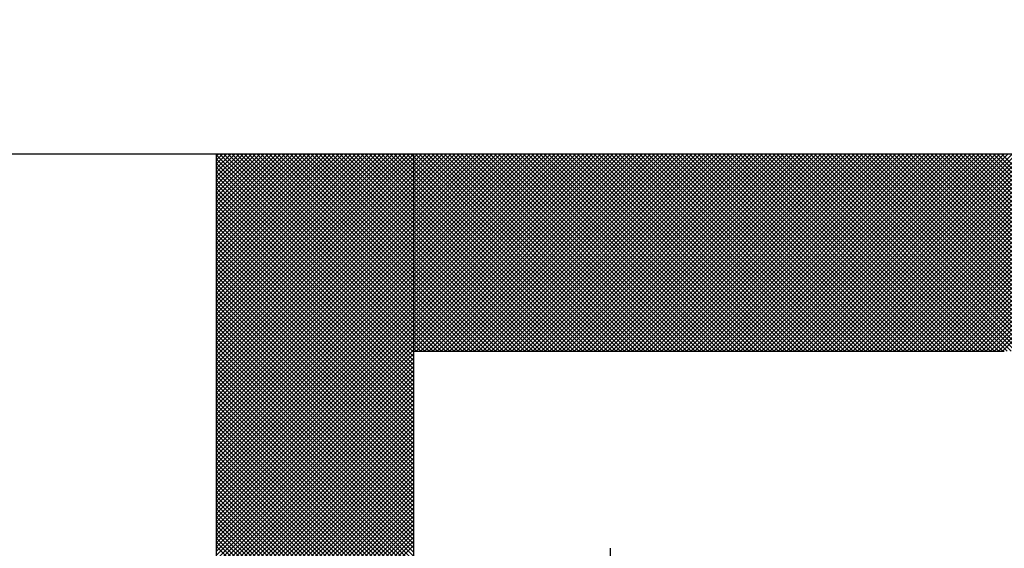
# Model space of a CAD drawing. Units: millimetres. Extents: x 288 to 1212, y -574 to 212.
# Drawn here: x 662 to 664, y -408 to -407 of the extents above; entities that cross this region are included whole.
import ezdxf

# ---------------------------------------------------------------- set-up
doc = ezdxf.new("R2010")
doc.units = ezdxf.units.MM
doc.header["$LTSCALE"] = 0.584646
doc.layers.add('NoLayerName_001', color=7, linetype='Continuous')
doc.layers.add('NoLayerName_007', color=7, linetype='Continuous')
doc.styles.get("Standard").update_dxf_attribs({"font": 'txt', "bigfont": 'extfont2'})
doc.dimstyles.get("Standard").update_dxf_attribs({"dimtxt": 2.5, "dimasz": 2.5, "dimexe": 1.25, "dimexo": 0.625, "dimtad": 1, "dimzin": 0, "dimdsep": 46, "dimtxsty": 'Standard', "dimcen": 2.5, "dimadec": 0, "dimazin": 0, "dimtfac": 0.75, "dimtmove": 0, "dimatfit": 3, "dimfxl": 1, "dimarcsym": 0})

# ---------------------------------------------------------------- blocks, each defined once
blk = doc.blocks.new('*X22')
at = {"layer": 'NoLayerName_001', "color": 7, "linetype": 'Continuous', "lineweight": 25}
for p, q in [((0, 2.0028), (0.3972, 2.4)), ((0, 2.0112), (0.3888, 2.4)), ((0, 2.0197), (0.3803, 2.4)), ((0, 2.0281), (0.3719, 2.4)), ((0, 2.0366), (0.3634, 2.4)), ((0, 2.045), (0.355, 2.4)), ((0, 2.0535), (0.3465, 2.4)), ((0, 2.0619), (0.3381, 2.4)), ((0, 2.0703), (0.3296, 2.4)), ((0, 2.0788), (0.3212, 2.4)), ((0, 2.0872), (0.3127, 2.4)), ((0, 2.0957), (0.3043, 2.4)), ((0, 2.1041), (0.2959, 2.4)), ((0, 2.1126), (0.2874, 2.4)), ((0, 2.121), (0.279, 2.4)), ((0, 2.1295), (0.2705, 2.4)), ((0, 2.1379), (0.2621, 2.4)), ((0, 2.1464), (0.2536, 2.4)), ((0, 2.1548), (0.2452, 2.4)), ((0, 2.1633), (0.2367, 2.4)), ((0, 2.1717), (0.2283, 2.4)), ((0, 2.1801), (0.2198, 2.4)), ((0, 2.1886), (0.2114, 2.4)), ((0, 2.197), (0.203, 2.4)), ((0, 2.2055), (0.1945, 2.4)), ((0, 2.2139), (0.1861, 2.4)), ((0, 2.2224), (0.1776, 2.4)), ((0, 2.2308), (0.1692, 2.4)), ((0, 2.2393), (0.1607, 2.4)), ((0, 2.2477), (0.1523, 2.4)), ((0, 2.2562), (0.1438, 2.4)), ((0, 2.2646), (0.1354, 2.4)), ((0, 2.273), (0.1269, 2.4)), ((0, 2.2815), (0.1185, 2.4)), ((0, 2.2899), (0.11, 2.4)), ((0, 2.2984), (0.1016, 2.4)), ((0, 2.3068), (0.0932, 2.4)), ((0, 2.3153), (0.0847, 2.4)), ((0, 2.3237), (0.0763, 2.4)), ((0, 2.3322), (0.0678, 2.4)), ((0, 2.3406), (0.0594, 2.4)), ((0, 2.3491), (0.0509, 2.4)), ((0, 2.3575), (0.0425, 2.4)), ((0, 2.3659), (0.034, 2.4)), ((0, 2.3744), (0.0256, 2.4)), ((0, 2.3828), (0.0171, 2.4)), ((0, 2.3913), (0.0087, 2.4)), ((0, 2.3997), (0.0003, 2.4)), ((0.3948, 2), (0, 2.3947)), ((0.3863, 2), (0, 2.3863)), ((0.4032, 2), (0.0032, 2.4)), ((0.0056, 2), (0.4056, 2.4)), ((0.4117, 2), (0.0117, 2.4)), ((0.0141, 2), (0.4141, 2.4)), ((0.4201, 2), (0.0201, 2.4)), ((0.0225, 2), (0.4225, 2.4)), ((0.4286, 2), (0.0286, 2.4)), ((0.031, 2), (0.431, 2.4)), ((0.437, 2), (0.037, 2.4)), ((0.0394, 2), (0.4394, 2.4)), ((0.4455, 2), (0.0455, 2.4)), ((0.0479, 2), (0.4479, 2.4)), ((0.4539, 2), (0.0539, 2.4)), ((0.0563, 2), (0.4563, 2.4)), ((0.4623, 2), (0.0623, 2.4)), ((0.0648, 2), (0.4648, 2.4)), ((0.4708, 2), (0.0708, 2.4)), ((0.0732, 2), (0.4732, 2.4)), ((0.4792, 2), (0.0792, 2.4)), ((0.0817, 2), (0.4817, 2.4)), ((0.4877, 2), (0.0877, 2.4)), ((0.0901, 2), (0.4901, 2.4)), ((0.4961, 2), (0.0961, 2.4)), ((0.0986, 2), (0.4986, 2.4)), ((0.5046, 2), (0.1046, 2.4)), ((0.107, 2), (0.507, 2.4)), ((0.513, 2), (0.113, 2.4)), ((0.1154, 2), (0.5154, 2.4)), ((0.5215, 2), (0.1215, 2.4)), ((0.1239, 2), (0.5239, 2.4)), ((0.5299, 2), (0.1299, 2.4)), ((0.1323, 2), (0.5323, 2.4)), ((0.5384, 2), (0.1384, 2.4)), ((0.1408, 2), (0.5408, 2.4)), ((0.5468, 2), (0.1468, 2.4)), ((0.1492, 2), (0.5492, 2.4)), ((0.5552, 2), (0.1552, 2.4)), ((0.1577, 2), (0.5577, 2.4)), ((0.5637, 2), (0.1637, 2.4)), ((0.1661, 2), (0.5661, 2.4)), ((0.5721, 2), (0.1721, 2.4)), ((0.1746, 2), (0.5746, 2.4)), ((0.5806, 2), (0.1806, 2.4)), ((0.183, 2), (0.583, 2.4)), ((0.589, 2), (0.189, 2.4)), ((0.1915, 2), (0.5915, 2.4)), ((0.5975, 2), (0.1975, 2.4)), ((0.1999, 2), (0.5999, 2.4)), ((0.6059, 2), (0.2059, 2.4)), ((0.2083, 2), (0.6083, 2.4)), ((0.6144, 2), (0.2144, 2.4)), ((0.2168, 2), (0.6168, 2.4)), ((0.6228, 2), (0.2228, 2.4)), ((0.2252, 2), (0.6252, 2.4)), ((0.6313, 2), (0.2313, 2.4)), ((0.2337, 2), (0.6337, 2.4)), ((0.6397, 2), (0.2397, 2.4)), ((0.2421, 2), (0.6421, 2.4)), ((0.6481, 2), (0.2481, 2.4)), ((0.2506, 2), (0.6506, 2.4)), ((0.6566, 2), (0.2566, 2.4)), ((0.259, 2), (0.659, 2.4)), ((0.665, 2), (0.265, 2.4)), ((0.2675, 2), (0.6675, 2.4)), ((0.6735, 2), (0.2735, 2.4)), ((0.2759, 2), (0.6759, 2.4)), ((0.6819, 2), (0.2819, 2.4)), ((0.2844, 2), (0.6844, 2.4)), ((0.6904, 2), (0.2904, 2.4)), ((0.2928, 2), (0.6928, 2.4)), ((0.6988, 2), (0.2988, 2.4)), ((0.3012, 2), (0.7012, 2.4)), ((0.7073, 2), (0.3073, 2.4)), ((0.3097, 2), (0.7097, 2.4)), ((0.7157, 2), (0.3157, 2.4)), ((0.3181, 2), (0.7181, 2.4)), ((0.7242, 2), (0.3242, 2.4)), ((0.3266, 2), (0.7266, 2.4)), ((0.7326, 2), (0.3326, 2.4)), ((0.335, 2), (0.735, 2.4)), ((0.7411, 2), (0.3411, 2.4)), ((0.3435, 2), (0.7435, 2.4)), ((0.7495, 2), (0.3495, 2.4)), ((0.3519, 2), (0.7519, 2.4)), ((0.7579, 2), (0.3579, 2.4)), ((0.3604, 2), (0.7604, 2.4)), ((0.7664, 2), (0.3664, 2.4)), ((0.3688, 2), (0.7688, 2.4)), ((0.7748, 2), (0.3748, 2.4)), ((0.3773, 2), (0.7773, 2.4)), ((0.7833, 2), (0.3833, 2.4)), ((0.3857, 2), (0.7857, 2.4)), ((0.7917, 2), (0.3917, 2.4)), ((0.3942, 2), (0.7942, 2.4)), ((0.8002, 2), (0.4002, 2.4)), ((0.4026, 2), (0.8026, 2.4)), ((0.8086, 2), (0.4086, 2.4)), ((0.411, 2), (0.811, 2.4)), ((0.8171, 2), (0.4171, 2.4)), ((0.4195, 2), (0.8195, 2.4)), ((0.8255, 2), (0.4255, 2.4)), ((0.4279, 2), (0.8279, 2.4)), ((0.834, 2), (0.434, 2.4)), ((0.4364, 2), (0.8364, 2.4)), ((0.8424, 2), (0.4424, 2.4)), ((0.4448, 2), (0.8448, 2.4)), ((0.8508, 2), (0.4508, 2.4)), ((0.4533, 2), (0.8533, 2.4)), ((0.8593, 2), (0.4593, 2.4)), ((0.4617, 2), (0.8617, 2.4)), ((0.8677, 2), (0.4677, 2.4)), ((0.4702, 2), (0.8702, 2.4)), ((0.8762, 2), (0.4762, 2.4)), ((0.4786, 2), (0.8786, 2.4)), ((0.8846, 2), (0.4846, 2.4)), ((0.4871, 2), (0.8871, 2.4)), ((0.8931, 2), (0.4931, 2.4)), ((0.4955, 2), (0.8955, 2.4)), ((0.9015, 2), (0.5015, 2.4)), ((0.5039, 2), (0.9039, 2.4)), ((0.91, 2), (0.51, 2.4)), ((0.5124, 2), (0.9124, 2.4)), ((0.9184, 2), (0.5184, 2.4)), ((0.5208, 2), (0.9208, 2.4)), ((0.9269, 2), (0.5269, 2.4)), ((0.5293, 2), (0.9293, 2.4)), ((0.9353, 2), (0.5353, 2.4)), ((0.5377, 2), (0.9377, 2.4)), ((0.9437, 2), (0.5437, 2.4)), ((0.5462, 2), (0.9462, 2.4)), ((0.9522, 2), (0.5522, 2.4)), ((0.5546, 2), (0.9546, 2.4)), ((0.9606, 2), (0.5606, 2.4)), ((0.5631, 2), (0.9631, 2.4)), ((0.9691, 2), (0.5691, 2.4)), ((0.5715, 2), (0.9715, 2.4)), ((0.9775, 2), (0.5775, 2.4)), ((0.58, 2), (0.98, 2.4)), ((0.986, 2), (0.586, 2.4)), ((0.5884, 2), (0.9884, 2.4)), ((0.9944, 2), (0.5944, 2.4)), ((0.5968, 2), (0.9968, 2.4)), ((1.0029, 2), (0.6029, 2.4)), ((0.6053, 2), (1.0053, 2.4)), ((1.0113, 2), (0.6113, 2.4)), ((0.6137, 2), (1.0137, 2.4)), ((1.0198, 2), (0.6198, 2.4)), ((0.6222, 2), (1.0222, 2.4)), ((1.0282, 2), (0.6282, 2.4)), ((0.6306, 2), (1.0306, 2.4)), ((1.0367, 2), (0.6367, 2.4)), ((0.6391, 2), (1.0391, 2.4)), ((1.0451, 2), (0.6451, 2.4)), ((0.6475, 2), (1.0475, 2.4)), ((1.0535, 2), (0.6535, 2.4)), ((0.656, 2), (1.056, 2.4)), ((1.062, 2), (0.662, 2.4)), ((0.6644, 2), (1.0644, 2.4)), ((1.0704, 2), (0.6704, 2.4)), ((0.6729, 2), (1.0729, 2.4)), ((1.0789, 2), (0.6789, 2.4)), ((0.6813, 2), (1.0813, 2.4)), ((1.0873, 2), (0.6873, 2.4)), ((0.6898, 2), (1.0898, 2.4)), ((1.0958, 2), (0.6958, 2.4)), ((0.6982, 2), (1.0982, 2.4)), ((1.1042, 2), (0.7042, 2.4)), ((0.7066, 2), (1.1066, 2.4)), ((1.1127, 2), (0.7127, 2.4)), ((0.7151, 2), (1.1151, 2.4)), ((1.1211, 2), (0.7211, 2.4)), ((0.7235, 2), (1.1235, 2.4)), ((1.1296, 2), (0.7296, 2.4)), ((0.732, 2), (1.132, 2.4)), ((1.138, 2), (0.738, 2.4)), ((0.7404, 2), (1.1404, 2.4)), ((1.1464, 2), (0.7464, 2.4)), ((0.7489, 2), (1.1489, 2.4)), ((1.1549, 2), (0.7549, 2.4)), ((0.7573, 2), (1.1573, 2.4)), ((1.1633, 2), (0.7633, 2.4)), ((0.7658, 2), (1.1658, 2.4)), ((1.1718, 2), (0.7718, 2.4)), ((0.7742, 2), (1.1742, 2.4)), ((1.1802, 2), (0.7802, 2.4)), ((0.7827, 2), (1.1827, 2.4)), ((1.1887, 2), (0.7887, 2.4)), ((0.7911, 2), (1.1911, 2.4)), ((1.1971, 2), (0.7971, 2.4)), ((0.7995, 2), (1.1995, 2.4)), ((1.2056, 2), (0.8056, 2.4)), ((0.808, 2), (1.208, 2.4)), ((1.214, 2), (0.814, 2.4)), ((0.8164, 2), (1.2164, 2.4)), ((1.2225, 2), (0.8225, 2.4)), ((0.8249, 2), (1.2249, 2.4)), ((1.2309, 2), (0.8309, 2.4)), ((0.8333, 2), (1.2333, 2.4)), ((1.2393, 2), (0.8393, 2.4)), ((0.8418, 2), (1.2418, 2.4)), ((1.2478, 2), (0.8478, 2.4)), ((0.8502, 2), (1.2502, 2.4)), ((1.2562, 2), (0.8562, 2.4)), ((0.8587, 2), (1.2587, 2.4)), ((1.2647, 2), (0.8647, 2.4)), ((0.8671, 2), (1.2671, 2.4)), ((1.2731, 2), (0.8731, 2.4)), ((0.8756, 2), (1.2756, 2.4)), ((1.2816, 2), (0.8816, 2.4)), ((0.884, 2), (1.284, 2.4)), ((1.29, 2), (0.89, 2.4)), ((0.8924, 2), (1.2924, 2.4)), ((1.2985, 2), (0.8985, 2.4)), ((0.9009, 2), (1.3009, 2.4)), ((1.3069, 2), (0.9069, 2.4)), ((0.9093, 2), (1.3093, 2.4)), ((1.3154, 2), (0.9154, 2.4)), ((0.9178, 2), (1.3178, 2.4)), ((1.3238, 2), (0.9238, 2.4)), ((0.9262, 2), (1.3262, 2.4)), ((1.3323, 2), (0.9323, 2.4)), ((0.9347, 2), (1.3347, 2.4)), ((1.3407, 2), (0.9407, 2.4)), ((0.9431, 2), (1.3431, 2.4)), ((1.3491, 2), (0.9491, 2.4)), ((0.9516, 2), (1.3516, 2.4)), ((1.3576, 2), (0.9576, 2.4)), ((0.96, 2), (1.36, 2.4)), ((1.366, 2), (0.966, 2.4)), ((0.9685, 2), (1.3685, 2.4)), ((1.3745, 2), (0.9745, 2.4)), ((0.9769, 2), (1.3769, 2.4)), ((1.3829, 2), (0.9829, 2.4)), ((0.9854, 2), (1.3854, 2.4)), ((1.3914, 2), (0.9914, 2.4)), ((0.9938, 2), (1.3938, 2.4)), ((1.3998, 2), (0.9998, 2.4)), ((1.0022, 2), (1.4022, 2.4)), ((1.4083, 2), (1.0083, 2.4)), ((1.0107, 2), (1.4107, 2.4)), ((1.4167, 2), (1.0167, 2.4)), ((1.0191, 2), (1.4191, 2.4)), ((1.4252, 2), (1.0252, 2.4)), ((1.0276, 2), (1.4276, 2.4)), ((1.4336, 2), (1.0336, 2.4)), ((1.036, 2), (1.436, 2.4)), ((1.442, 2), (1.042, 2.4)), ((1.0445, 2), (1.4445, 2.4)), ((1.4505, 2), (1.0505, 2.4)), ((1.0529, 2), (1.4529, 2.4)), ((1.4589, 2), (1.0589, 2.4)), ((1.0614, 2), (1.4614, 2.4)), ((1.4674, 2), (1.0674, 2.4)), ((1.0698, 2), (1.4698, 2.4)), ((1.4758, 2), (1.0758, 2.4)), ((1.0783, 2), (1.4783, 2.4)), ((1.4843, 2), (1.0843, 2.4)), ((1.0867, 2), (1.4867, 2.4)), ((1.4927, 2), (1.0927, 2.4)), ((1.0951, 2), (1.4951, 2.4)), ((1.5012, 2), (1.1012, 2.4)), ((1.1036, 2), (1.5036, 2.4)), ((1.5096, 2), (1.1096, 2.4)), ((1.112, 2), (1.512, 2.4)), ((1.5181, 2), (1.1181, 2.4)), ((1.1205, 2), (1.5205, 2.4)), ((1.5265, 2), (1.1265, 2.4)), ((1.1289, 2), (1.5289, 2.4)), ((1.5349, 2), (1.1349, 2.4)), ((1.1374, 2), (1.5374, 2.4)), ((1.5434, 2), (1.1434, 2.4)), ((1.1458, 2), (1.5458, 2.4)), ((1.5518, 2), (1.1518, 2.4)), ((1.1543, 2), (1.5543, 2.4)), ((1.5603, 2), (1.1603, 2.4)), ((1.1627, 2), (1.5627, 2.4)), ((1.5687, 2), (1.1687, 2.4)), ((1.1712, 2), (1.5712, 2.4)), ((1.5772, 2), (1.1772, 2.4)), ((1.1796, 2), (1.5796, 2.4)), ((1.5856, 2), (1.1856, 2.4)), ((1.188, 2), (1.588, 2.4)), ((1.5941, 2), (1.1941, 2.4)), ((1.1965, 2), (1.5965, 2.4)), ((0.3779, 2), (0, 2.3779)), ((0.3694, 2), (0, 2.3694)), ((0.361, 2), (0, 2.361)), ((0.3525, 2), (0, 2.3525)), ((0.3441, 2), (0, 2.3441)), ((0.3357, 2), (0, 2.3356)), ((0.3272, 2), (0, 2.3272)), ((0.3188, 2), (0, 2.3187)), ((0.3103, 2), (0, 2.3103)), ((0.3019, 2), (0, 2.3018)), ((0.2934, 2), (0, 2.2934)), ((0.285, 2), (0, 2.285)), ((0.2765, 2), (0, 2.2765)), ((0.2681, 2), (0, 2.2681)), ((0.2596, 2), (0, 2.2596)), ((0.2512, 2), (0, 2.2512)), ((0.2428, 2), (0, 2.2427)), ((0.2343, 2), (0, 2.2343)), ((0.2259, 2), (0, 2.2258)), ((0.2174, 2), (0, 2.2174)), ((0.209, 2), (0, 2.2089)), ((0.2005, 2), (0, 2.2005)), ((0.1921, 2), (0, 2.1921)), ((0.1836, 2), (0, 2.1836)), ((0.1752, 2), (0, 2.1752)), ((0.1667, 2), (0, 2.1667)), ((0.1583, 2), (0, 2.1583)), ((0.1499, 2), (0, 2.1498)), ((0.1414, 2), (0, 2.1414)), ((0.133, 2), (0, 2.1329)), ((0.1245, 2), (0, 2.1245)), ((0.1161, 2), (0, 2.116)), ((0.1076, 2), (0, 2.1076)), ((0.0992, 2), (0, 2.0991)), ((0.0907, 2), (0, 2.0907)), ((0.0823, 2), (0, 2.0823)), ((0.0738, 2), (0, 2.0738)), ((0.0654, 2), (0, 2.0654)), ((0.0569, 2), (0, 2.0569)), ((0.0485, 2), (0, 2.0485)), ((0.0401, 2), (0, 2.04)), ((0.0316, 2), (0, 2.0316)), ((0.0232, 2), (0, 2.0231)), ((0.0147, 2), (0, 2.0147)), ((0.0063, 2), (0, 2.0062))]:
    blk.add_line(p, q, dxfattribs=at)
blk = doc.blocks.new('*X23')
at = {"layer": 'NoLayerName_001', "color": 7, "linetype": 'Continuous', "lineweight": 25}
for p, q in [((0, 2.4082), (0.3918, 2.8)), ((0, 2.4166), (0.3834, 2.8)), ((0, 2.4251), (0.3749, 2.8)), ((0, 2.4335), (0.3665, 2.8)), ((0, 2.442), (0.358, 2.8)), ((0, 2.4504), (0.3496, 2.8)), ((0, 2.4589), (0.3411, 2.8)), ((0, 2.4673), (0.3327, 2.8)), ((0, 2.4758), (0.3242, 2.8)), ((0, 2.4842), (0.3158, 2.8)), ((0, 2.4927), (0.3073, 2.8)), ((0, 2.5011), (0.2989, 2.8)), ((0, 2.5095), (0.2905, 2.8)), ((0, 2.518), (0.282, 2.8)), ((0, 2.5264), (0.2736, 2.8)), ((0, 2.5349), (0.2651, 2.8)), ((0, 2.5433), (0.2567, 2.8)), ((0, 2.5518), (0.2482, 2.8)), ((0, 2.5602), (0.2398, 2.8)), ((0, 2.5687), (0.2313, 2.8)), ((0, 2.5771), (0.2229, 2.8)), ((0, 2.5856), (0.2144, 2.8)), ((0, 2.594), (0.206, 2.8)), ((0, 2.6025), (0.1975, 2.8)), ((0, 2.6109), (0.1891, 2.8)), ((0, 2.6193), (0.1807, 2.8)), ((0, 2.6278), (0.1722, 2.8)), ((0, 2.6362), (0.1638, 2.8)), ((0, 2.6447), (0.1553, 2.8)), ((0, 2.6531), (0.1469, 2.8)), ((0, 2.6616), (0.1384, 2.8)), ((0, 2.67), (0.13, 2.8)), ((0, 2.6785), (0.1215, 2.8)), ((0, 2.6869), (0.1131, 2.8)), ((0, 2.6954), (0.1046, 2.8)), ((0, 2.7038), (0.0962, 2.8)), ((0, 2.7122), (0.0878, 2.8)), ((0, 2.7207), (0.0793, 2.8)), ((0, 2.7291), (0.0709, 2.8)), ((0, 2.7376), (0.0624, 2.8)), ((0, 2.746), (0.054, 2.8)), ((0, 2.7545), (0.0455, 2.8)), ((0, 2.7629), (0.0371, 2.8)), ((0, 2.7714), (0.0286, 2.8)), ((0, 2.7798), (0.0202, 2.8)), ((0, 2.7883), (0.0117, 2.8)), ((0, 2.7967), (0.0033, 2.8)), ((0.4, 2.4063), (0.0063, 2.8)), ((0.4, 2.4147), (0.0147, 2.8)), ((0.4, 2.4232), (0.0232, 2.8)), ((0.4, 2.4316), (0.0316, 2.8)), ((0.4, 2.4401), (0.0401, 2.8)), ((0.4, 2.4485), (0.0485, 2.8)), ((0.4, 2.4569), (0.0569, 2.8)), ((0.4, 2.4654), (0.0654, 2.8)), ((0.4, 2.4738), (0.0738, 2.8)), ((0.4, 2.4823), (0.0823, 2.8)), ((0.4, 2.4907), (0.0907, 2.8)), ((0.4, 2.4992), (0.0992, 2.8)), ((0.4, 2.5076), (0.1076, 2.8)), ((0.4, 2.5161), (0.1161, 2.8)), ((0.4, 2.5245), (0.1245, 2.8)), ((0.4, 2.533), (0.133, 2.8)), ((0.4, 2.5414), (0.1414, 2.8)), ((0.4, 2.5498), (0.1498, 2.8)), ((0.4, 2.5583), (0.1583, 2.8)), ((0.4, 2.5667), (0.1667, 2.8)), ((0.4, 2.5752), (0.1752, 2.8)), ((0.4, 2.5836), (0.1836, 2.8)), ((0.4, 2.5921), (0.1921, 2.8)), ((0.4, 2.6005), (0.2005, 2.8)), ((0.4, 2.609), (0.209, 2.8)), ((0.4, 2.6174), (0.2174, 2.8)), ((0.4, 2.6259), (0.2259, 2.8)), ((0.4, 2.6343), (0.2343, 2.8)), ((0.4, 2.6427), (0.2427, 2.8)), ((0.4, 2.6512), (0.2512, 2.8)), ((0.4, 2.6596), (0.2596, 2.8)), ((0.4, 2.6681), (0.2681, 2.8)), ((0.4, 2.6765), (0.2765, 2.8)), ((0.4, 2.685), (0.285, 2.8)), ((0.4, 2.6934), (0.2934, 2.8)), ((0.4, 2.7019), (0.3019, 2.8)), ((0.4, 2.7103), (0.3103, 2.8)), ((0.4, 2.7188), (0.3188, 2.8)), ((0.4, 2.7272), (0.3272, 2.8)), ((0.4, 2.7357), (0.3357, 2.8)), ((0.4, 2.7441), (0.3441, 2.8)), ((0.4, 2.7525), (0.3525, 2.8)), ((0.4, 2.761), (0.361, 2.8)), ((0.4, 2.7694), (0.3694, 2.8)), ((0.4, 2.7779), (0.3779, 2.8)), ((0.4, 2.7863), (0.3863, 2.8)), ((0.4, 2.7948), (0.3948, 2.8)), ((0, 2.3998), (0.4, 2.7998)), ((0.4, 2.3978), (0, 2.7978)), ((0, 2.3913), (0.4, 2.7913)), ((0.4, 2.3894), (0, 2.7894)), ((0, 2.3829), (0.4, 2.7829)), ((0.4, 2.3809), (0, 2.7809)), ((0, 2.3744), (0.4, 2.7744)), ((0.4, 2.3725), (0, 2.7725)), ((0, 2.366), (0.4, 2.766)), ((0.4, 2.364), (0, 2.764)), ((0, 2.3575), (0.4, 2.7575)), ((0.4, 2.3556), (0, 2.7556)), ((0, 2.3491), (0.4, 2.7491)), ((0.4, 2.3471), (0, 2.7471)), ((0, 2.3406), (0.4, 2.7406)), ((0.4, 2.3387), (0, 2.7387)), ((0, 2.3322), (0.4, 2.7322)), ((0.4, 2.3303), (0, 2.7303)), ((0, 2.3237), (0.4, 2.7237)), ((0.4, 2.3218), (0, 2.7218)), ((0, 2.3153), (0.4, 2.7153)), ((0.4, 2.3134), (0, 2.7134)), ((0, 2.3069), (0.4, 2.7069)), ((0.4, 2.3049), (0, 2.7049)), ((0, 2.2984), (0.4, 2.6984)), ((0.4, 2.2965), (0, 2.6965)), ((0, 2.29), (0.4, 2.69)), ((0.4, 2.288), (0, 2.688)), ((0, 2.2815), (0.4, 2.6815)), ((0.4, 2.2796), (0, 2.6796)), ((0, 2.2731), (0.4, 2.6731)), ((0.4, 2.2711), (0, 2.6711)), ((0, 2.2646), (0.4, 2.6646)), ((0.4, 2.2627), (0, 2.6627)), ((0, 2.2562), (0.4, 2.6562)), ((0.4, 2.2542), (0, 2.6542)), ((0, 2.2477), (0.4, 2.6477)), ((0.4, 2.2458), (0, 2.6458)), ((0, 2.2393), (0.4, 2.6393)), ((0.4, 2.2374), (0, 2.6374)), ((0, 2.2308), (0.4, 2.6308)), ((0.4, 2.2289), (0, 2.6289)), ((0, 2.2224), (0.4, 2.6224)), ((0.4, 2.2205), (0, 2.6205)), ((0, 2.2139), (0.4, 2.6139)), ((0.4, 2.212), (0, 2.612)), ((0, 2.2055), (0.4, 2.6055)), ((0.4, 2.2036), (0, 2.6036)), ((0, 2.1971), (0.4, 2.5971)), ((0.4, 2.1951), (0, 2.5951)), ((0, 2.1886), (0.4, 2.5886)), ((0.4, 2.1867), (0, 2.5867)), ((0, 2.1802), (0.4, 2.5802)), ((0.4, 2.1782), (0, 2.5782)), ((0, 2.1717), (0.4, 2.5717)), ((0.4, 2.1698), (0, 2.5698)), ((0, 2.1633), (0.4, 2.5633)), ((0.4, 2.1613), (0, 2.5613)), ((0, 2.1548), (0.4, 2.5548)), ((0.4, 2.1529), (0, 2.5529)), ((0, 2.1464), (0.4, 2.5464)), ((0.4, 2.1445), (0, 2.5445)), ((0, 2.1379), (0.4, 2.5379)), ((0.4, 2.136), (0, 2.536)), ((0, 2.1295), (0.4, 2.5295)), ((0.4, 2.1276), (0, 2.5276)), ((0, 2.121), (0.4, 2.521)), ((0.4, 2.1191), (0, 2.5191)), ((0, 2.1126), (0.4, 2.5126)), ((0.4, 2.1107), (0, 2.5107)), ((0, 2.1042), (0.4, 2.5042)), ((0.4, 2.1022), (0, 2.5022)), ((0, 2.0957), (0.4, 2.4957)), ((0.4, 2.0938), (0, 2.4938)), ((0, 2.0873), (0.4, 2.4873)), ((0.4, 2.0853), (0, 2.4853)), ((0, 2.0788), (0.4, 2.4788)), ((0.4, 2.0769), (0, 2.4769)), ((0, 2.0704), (0.4, 2.4704)), ((0.4, 2.0684), (0, 2.4684)), ((0, 2.0619), (0.4, 2.4619)), ((0.4, 2.06), (0, 2.46)), ((0, 2.0535), (0.4, 2.4535)), ((0.4, 2.0515), (0, 2.4515)), ((0, 2.045), (0.4, 2.445)), ((0.4, 2.0431), (0, 2.4431)), ((0, 2.0366), (0.4, 2.4366)), ((0.4, 2.0347), (0, 2.4347)), ((0, 2.0281), (0.4, 2.4281)), ((0.4, 2.0262), (0, 2.4262)), ((0, 2.0197), (0.4, 2.4197)), ((0.4, 2.0178), (0, 2.4178)), ((0, 2.0113), (0.4, 2.4113)), ((0.4, 2.0093), (0, 2.4093)), ((0, 2.0028), (0.4, 2.4028)), ((0.4, 2.0009), (0, 2.4009)), ((0, 1.9944), (0.4, 2.3944)), ((0.4, 1.9924), (0, 2.3924)), ((0, 1.9859), (0.4, 2.3859)), ((0.4, 1.984), (0, 2.384)), ((0, 1.9775), (0.4, 2.3775)), ((0.4, 1.9755), (0, 2.3755)), ((0, 1.969), (0.4, 2.369)), ((0.4, 1.9671), (0, 2.3671)), ((0, 1.9606), (0.4, 2.3606)), ((0.4, 1.9586), (0, 2.3586)), ((0, 1.9521), (0.4, 2.3521)), ((0.4, 1.9502), (0, 2.3502)), ((0, 1.9437), (0.4, 2.3437)), ((0.4, 1.9418), (0, 2.3418)), ((0, 1.9352), (0.4, 2.3352)), ((0.4, 1.9333), (0, 2.3333)), ((0, 1.9268), (0.4, 2.3268)), ((0.4, 1.9249), (0, 2.3249)), ((0, 1.9183), (0.4, 2.3183)), ((0.4, 1.9164), (0, 2.3164)), ((0, 1.9099), (0.4, 2.3099)), ((0.4, 1.908), (0, 2.308)), ((0, 1.9015), (0.4, 2.3015)), ((0.4, 1.8995), (0, 2.2995)), ((0, 1.893), (0.4, 2.293)), ((0.4, 1.8911), (0, 2.2911)), ((0, 1.8846), (0.4, 2.2846)), ((0.4, 1.8826), (0, 2.2826)), ((0, 1.8761), (0.4, 2.2761)), ((0.4, 1.8742), (0, 2.2742)), ((0, 1.8677), (0.4, 2.2677)), ((0.4, 1.8657), (0, 2.2657)), ((0, 1.8592), (0.4, 2.2592)), ((0.4, 1.8573), (0, 2.2573)), ((0, 1.8508), (0.4, 2.2508)), ((0.4, 1.8489), (0, 2.2489)), ((0, 1.8423), (0.4, 2.2423)), ((0.4, 1.8404), (0, 2.2404)), ((0, 1.8339), (0.4, 2.2339)), ((0.4, 1.832), (0, 2.232)), ((0, 1.8254), (0.4, 2.2254)), ((0.4, 1.8235), (0, 2.2235)), ((0, 1.817), (0.4, 2.217)), ((0.4, 1.8151), (0, 2.2151)), ((0, 1.8086), (0.4, 2.2086)), ((0.4, 1.8066), (0, 2.2066)), ((0, 1.8001), (0.4, 2.2001)), ((0.4, 1.7982), (0, 2.1982)), ((0, 1.7917), (0.4, 2.1917)), ((0.4, 1.7897), (0, 2.1897)), ((0, 1.7832), (0.4, 2.1832)), ((0.4, 1.7813), (0, 2.1813)), ((0, 1.7748), (0.4, 2.1748)), ((0.4, 1.7728), (0, 2.1728)), ((0, 1.7663), (0.4, 2.1663)), ((0.4, 1.7644), (0, 2.1644)), ((0, 1.7579), (0.4, 2.1579)), ((0.4, 1.7559), (0, 2.1559)), ((0, 1.7494), (0.4, 2.1494)), ((0.4, 1.7475), (0, 2.1475)), ((0, 1.741), (0.4, 2.141)), ((0.4, 1.7391), (0, 2.1391)), ((0, 1.7325), (0.4, 2.1325)), ((0.4, 1.7306), (0, 2.1306)), ((0, 1.7241), (0.4, 2.1241)), ((0.4, 1.7222), (0, 2.1222)), ((0, 1.7157), (0.4, 2.1157)), ((0.4, 1.7137), (0, 2.1137)), ((0, 1.7072), (0.4, 2.1072)), ((0.4, 1.7053), (0, 2.1053)), ((0, 1.6988), (0.4, 2.0988)), ((0.4, 1.6968), (0, 2.0968)), ((0, 1.6903), (0.4, 2.0903)), ((0.4, 1.6884), (0, 2.0884)), ((0, 1.6819), (0.4, 2.0819)), ((0.4, 1.6799), (0, 2.0799)), ((0, 1.6734), (0.4, 2.0734)), ((0.4, 1.6715), (0, 2.0715)), ((0, 1.665), (0.4, 2.065)), ((0.4, 1.663), (0, 2.063)), ((0, 1.6565), (0.4, 2.0565)), ((0.4, 1.6546), (0, 2.0546)), ((0, 1.6481), (0.4, 2.0481)), ((0.4, 1.6462), (0, 2.0462)), ((0, 1.6396), (0.4, 2.0396)), ((0.4, 1.6377), (0, 2.0377)), ((0, 1.6312), (0.4, 2.0312)), ((0.4, 1.6293), (0, 2.0293)), ((0, 1.6227), (0.4, 2.0227)), ((0.4, 1.6208), (0, 2.0208)), ((0, 1.6143), (0.4, 2.0143)), ((0.4, 1.6124), (0, 2.0124)), ((0, 1.6059), (0.4, 2.0059)), ((0.4, 1.6039), (0, 2.0039))]:
    blk.add_line(p, q, dxfattribs=at)
blk = doc.blocks.new('_OPEN30')
at = {"color": 0, "linetype": 'ByBlock', "lineweight": -2}
for p, q in [((-1, 0.267949), (0, 0)), ((0, 0), (-1, -0.267949)), ((0, 0), (-1, 0))]:
    blk.add_line(p, q, dxfattribs=at)
blk = doc.blocks.new('*D28')
at = {"layer": 'Defpoints', "color": 0}
for p in [(652.1468, -144.9801), (972.8513, -144.9801), (672.6468, -547.9801)]:
    blk.add_point(p, dxfattribs=at)
at = {"layer": 'NoLayerName_001', "color": 0, "linetype": 'Continuous', "lineweight": 25}
for p, q in [((652.1468, -144.9801), (974.1013, -144.9801)), ((972.8513, -542.7301), (972.8513, -150.2301)), ((672.6468, -547.9801), (974.1013, -547.9801))]:
    blk.add_line(p, q, dxfattribs=at)
at = {"layer": 'NoLayerName_001', "color": 0, "lineweight": 25, "xscale": 5.25, "yscale": 5.25, "zscale": 5.25}
for p, rotation in [((972.8513, -144.9801), 90), ((972.8513, -547.9801), 270)]:
    blk.add_blockref('_OPEN30', p, dxfattribs=dict(at, rotation=rotation))
at = {"layer": 'NoLayerName_001', "color": 0, "lineweight": 25, "insert": (961.3513, -346.4801), "char_height": 10.5, "attachment_point": 5, "rotation": 90}
blk.add_mtext('(403)', dxfattribs=at)

msp = doc.modelspace()

# ---------------------------------------------------------------- linework, layer by layer
at = {"layer": 'NoLayerName_001', "color": 7, "linetype": 'Continuous', "lineweight": 25}
for p, q in [((665.1468, -407.6801), (655.1468, -407.6801)), ((665.1468, -407.6801), (655.1468, -407.6801)), ((665.1468, -407.6801), (655.1468, -407.6801)), ((662.3468, -410.4801), (662.3468, -407.6801)), ((665.1468, -407.6801), (662.3468, -407.6801))]:
    msp.add_line(p, q, dxfattribs=at)
at = {"layer": 'NoLayerName_001', "color": 8, "linetype": 'Continuous', "lineweight": 50}
msp.add_arc((652.1468, -352.4801), 79.4928, 278.829296, 261.170704, dxfattribs=at)
at = {"layer": 'NoLayerName_007', "color": 7, "linetype": 'Continuous', "lineweight": 25}
for p, q in [((662.7468, -407.6801), (662.7468, -408.4801)), ((662.7468, -408.0801), (663.1468, -408.0801)), ((662.7468, -408.0801), (663.1468, -408.0801)), ((662.7468, -408.0801), (663.1468, -408.0801)), ((662.7468, -408.0801), (663.1468, -408.0801)), ((662.7468, -408.0801), (663.1468, -408.0801)), ((662.7468, -408.0801), (663.1468, -408.0801)), ((662.7468, -408.0801), (663.1468, -408.0801)), ((662.7468, -408.0801), (662.7468, -408.4801)), ((662.7468, -408.0801), (662.7468, -408.4801)), ((663.1468, -408.0801), (663.5468, -408.0801)), ((663.1468, -408.0801), (663.5468, -408.0801)), ((663.1468, -408.0801), (663.5468, -408.0801)), ((663.1468, -408.0801), (663.5468, -408.0801)), ((663.1468, -408.0801), (663.5468, -408.0801)), ((663.1468, -408.0801), (663.5468, -408.0801)), ((663.1468, -408.0801), (663.5468, -408.0801)), ((663.5468, -408.0801), (663.9468, -408.0801)), ((663.5468, -408.0801), (663.9468, -408.0801)), ((663.5468, -408.0801), (663.9468, -408.0801)), ((663.5468, -408.0801), (663.9468, -408.0801)), ((663.5468, -408.0801), (663.9468, -408.0801)), ((663.5468, -408.0801), (663.9468, -408.0801)), ((663.5468, -408.0801), (663.9468, -408.0801)), ((663.5468, -408.0801), (663.9468, -408.0801)), ((663.5468, -408.0801), (663.9468, -408.0801)), ((663.5468, -408.0801), (663.9468, -408.0801)), ((662.7468, -408.4801), (662.7468, -408.8801)), ((662.7468, -408.4801), (662.7468, -408.8801)), ((662.7468, -408.4801), (662.7468, -408.8801)), ((663.1468, -408.8801), (663.1468, -408.4801)), ((663.1468, -408.8801), (663.1468, -408.4801)), ((663.1468, -408.8801), (663.1468, -408.4801))]:
    msp.add_line(p, q, dxfattribs=at)

# ---------------------------------------------------------------- block references
at = {"color": 7, "linetype": 'Continuous', "lineweight": 25}
for name, p in [('*X23', (662.3468, -410.4801)), ('*X22', (662.7468, -410.08))]:
    msp.add_blockref(name, p, dxfattribs=at)

# ---------------------------------------------------------------- dimensions: what is measured, and where the dimension line sits
at = {"layer": 'NoLayerName_001', "color": 7, "linetype": 'Continuous', "lineweight": 25}
dim = msp.add_linear_dim(base=(972.8513, -144.9801), p1=(672.6468, -547.9801), p2=(652.1468, -144.9801), angle=90, dimstyle='Standard', override={"dimtxt": 10.5, "dimasz": 5.25, "dimexo": 0, "dimgap": 3.5, "dimdec": 1, "dimzin": 8, "dimpost": '(<>)', "dimblk": 'OPEN30', "dimclrd": 0, "dimclre": 0, "dimclrt": 0, "dimtp": 0, "dimtm": 0, "dimlwd": 25, "dimlwe": 25}, dxfattribs=at)
dim.commit()
dim.dimension.update_dxf_attribs({"geometry": '*D28', "text_midpoint": (972.8513, -346.4801), "dimtype": 160})

doc.saveas('drawing.dxf')
